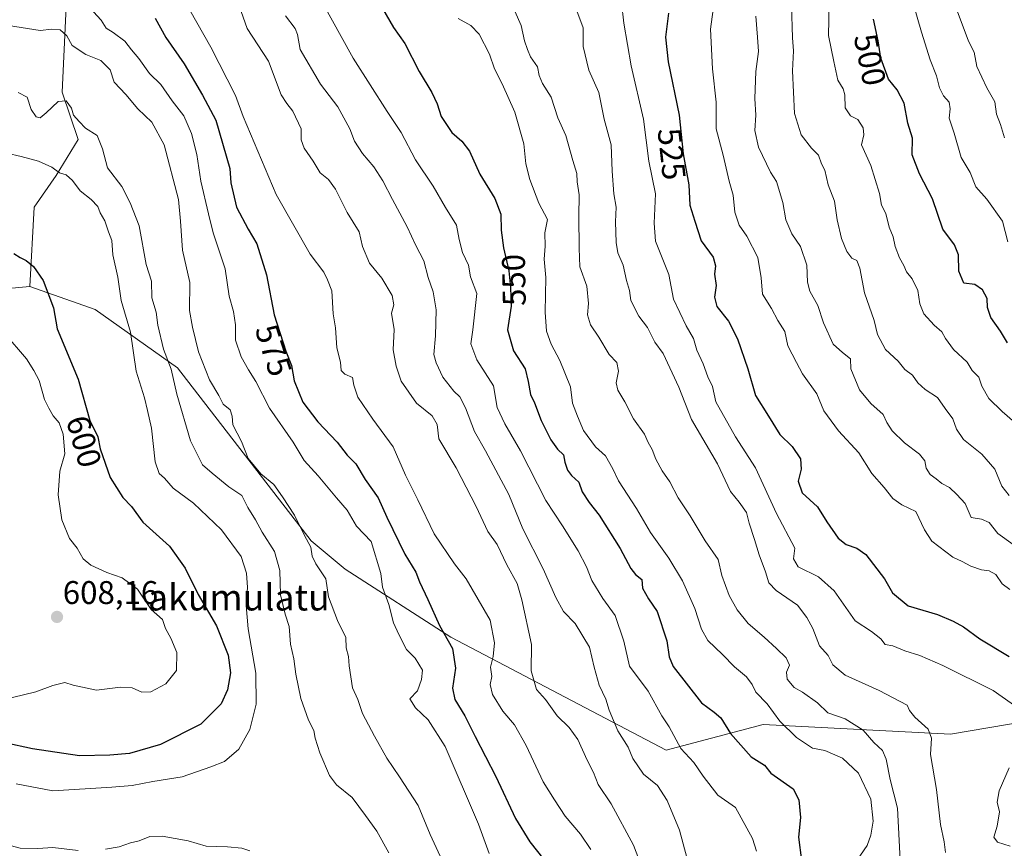
# Model space of a CAD drawing. Units: metres. Extents: x 625044 to 628514, y 4699481 to 4701856.
# Drawn here: x 626979 to 627279, y 4701419 to 4701672 of the extents above; entities that cross this region are included whole.
import ezdxf
from ezdxf.enums import TextEntityAlignment as Align

# ---------------------------------------------------------------- set-up
doc = ezdxf.new("R2010")
doc.units = ezdxf.units.M
doc.header["$MEASUREMENT"] = 0
for name, color, linetype, lineweight in [('Arbolado forestal CxS', 92, 'Continuous', 0), ('Carátula', 7, 'Continuous', 5), ('Curva de nivel maestra', 36, 'Continuous', 30), ('Curva de nivel normal', 36, 'Continuous', 0), ('Matorral CxS', 135, 'Continuous', 0), ('Punto de cota en terreno', 7, 'Continuous', 0), ('Rótulo de curva de nivel directora', 19, 'Continuous', 0), ('Rótulo de punto de cota en terreno', 19, 'Continuous', 0), ('Texto cartográfico', 19, 'Continuous', 0)]:
    doc.layers.add(name, color=color, linetype=linetype, lineweight=lineweight)
doc.styles.add('Arial', font='txt', dxfattribs={"height": 0.2})

# ---------------------------------------------------------------- blocks, each defined once
blk = doc.blocks.new('*U182')
at = {"layer": 'Curva de nivel normal', "color": 36, "linetype": 'Continuous', "lineweight": 0}
blk.add_polyline3d([(627059.74, 4701673.61, 560), (627062.7, 4701669.77, 560), (627063.41, 4701667.88, 560), (627064.19, 4701663.3, 560), (627070.42, 4701652.69, 560), (627075.73, 4701645.8, 560), (627079.34, 4701639.09, 560), (627080.8, 4701635.29, 560), (627083.22, 4701631.5, 560), (627086.69, 4701627.5, 560), (627089.48, 4701623.17, 560), (627092.35, 4701617.48, 560), (627096.92, 4701609.11, 560), (627099.51, 4701603.41, 560), (627102.01, 4701598.8, 560), (627103.29, 4701593.63, 560), (627104.78, 4701589.33, 560), (627105.7, 4701583.81, 560), (627105.58, 4701575.83, 560), (627105.02, 4701570.14, 560), (627105.77, 4701567.62, 560), (627107.75, 4701563.28, 560), (627111.09, 4701558.96, 560), (627112.92, 4701557.23, 560), (627114.68, 4701553.82, 560), (627117.42, 4701546.59, 560), (627120.85, 4701540.71, 560), (627127.9, 4701527.38, 560), (627132.25, 4701516.89, 560), (627138.43, 4701504.73, 560), (627142.29, 4701495.93, 560), (627144.68, 4701491.66, 560), (627148.19, 4701488, 560), (627152.56, 4701480.8, 560), (627154.02, 4701474.66, 560), (627155.5, 4701469.13, 560), (627157.58, 4701464.87, 560), (627158.62, 4701461.53, 560), (627161.24, 4701455.17, 560), (627164.34, 4701450.25, 560), (627165.85, 4701446.73, 560), (627169.08, 4701441.95, 560), (627173.37, 4701438.5, 560), (627176.3, 4701433.89, 560), (627180.08, 4701424.88, 560), (627182.26, 4701416.57, 560)], dxfattribs=at)
blk = doc.blocks.new('*U184')
at = {"layer": 'Curva de nivel normal', "color": 36, "linetype": 'Continuous', "lineweight": 0}
blk.add_polyline3d([(627046.14, 4701674.88, 565), (627048.05, 4701669.69, 565), (627054.53, 4701659.78, 565), (627058.44, 4701649.52, 565), (627060.12, 4701646.78, 565), (627061.99, 4701644.5, 565), (627064.52, 4701639.08, 565), (627064.54, 4701635.71, 565), (627065.47, 4701633.14, 565), (627068.15, 4701629.19, 565), (627070.33, 4701625.66, 565), (627072.86, 4701623.66, 565), (627075.04, 4701620.68, 565), (627078.57, 4701613.56, 565), (627082.17, 4701607.6, 565), (627083.19, 4701603.1, 565), (627085.39, 4701598.01, 565), (627089.15, 4701593.44, 565), (627092.26, 4701588.14, 565), (627092.79, 4701585.31, 565), (627092.14, 4701582.74, 565), (627092.87, 4701577.76, 565), (627092.6, 4701571.59, 565), (627093.55, 4701566.6, 565), (627095.02, 4701561.97, 565), (627099.73, 4701555.26, 565), (627104.5, 4701551.43, 565), (627106, 4701548.78, 565), (627106.52, 4701544.43, 565), (627111.8, 4701535.57, 565), (627117.98, 4701523.72, 565), (627121.5, 4701516.14, 565), (627124.33, 4701512.17, 565), (627127.3, 4701505.94, 565), (627130.53, 4701500.17, 565), (627131.92, 4701495.23, 565), (627134.9, 4701481.54, 565), (627134.79, 4701473.54, 565), (627136.36, 4701467.85, 565), (627139.18, 4701464.82, 565), (627142.71, 4701459.84, 565), (627146.36, 4701456.28, 565), (627149.03, 4701452.59, 565), (627151.87, 4701446.23, 565), (627153.76, 4701442.51, 565), (627155.2, 4701438.85, 565), (627159.23, 4701432.88, 565), (627165.98, 4701420.3, 565), (627175.49, 4701395.48, 565)], dxfattribs=at)
blk = doc.blocks.new('*U187')
at = {"layer": 'Curva de nivel normal', "color": 36, "linetype": 'Continuous', "lineweight": 0}
blk.add_polyline3d([(627225.81, 4701677.28, 505), (627225.62, 4701667.61, 505), (627227.17, 4701659.62, 505), (627228.41, 4701653.92, 505), (627230.09, 4701651.29, 505), (627230.56, 4701649.44, 505), (627230.68, 4701645.47, 505), (627232.25, 4701643.09, 505), (627234.53, 4701641.96, 505), (627236.2, 4701639.35, 505), (627236.34, 4701637.22, 505), (627235.64, 4701634.17, 505), (627238.51, 4701627.93, 505), (627241.13, 4701619.29, 505), (627241.8, 4701615.72, 505), (627243.06, 4701613.21, 505), (627244.1, 4701609.08, 505), (627245.28, 4701606.1, 505), (627245.89, 4701603.1, 505), (627247.31, 4701599.64, 505), (627248.62, 4701597.38, 505), (627249.45, 4701595.38, 505), (627251.1, 4701593.31, 505), (627252.83, 4701589.69, 505), (627253.44, 4701585.62, 505), (627254.68, 4701582.53, 505), (627257.83, 4701579.14, 505), (627260.19, 4701577.11, 505), (627261.27, 4701575.03, 505), (627263.79, 4701571.71, 505), (627267.94, 4701567.85, 505), (627269.49, 4701565.32, 505), (627271.46, 4701563.19, 505), (627272.38, 4701560.48, 505), (627274.58, 4701556.76, 505), (627278.62, 4701552.74, 505), (627282.5, 4701549.36, 505)], dxfattribs=at)
blk = doc.blocks.new('*U188')
at = {"layer": 'Curva de nivel normal', "color": 36, "linetype": 'Continuous', "lineweight": 0}
blk.add_polyline3d([(627112.47, 4701672.82, 545), (627116.29, 4701670.6, 545), (627118.84, 4701668.01, 545), (627122, 4701661.84, 545), (627123.55, 4701657.39, 545), (627125.92, 4701652.8, 545), (627129.78, 4701644.2, 545), (627132.51, 4701634.47, 545), (627133.12, 4701628.42, 545), (627134.3, 4701623.6, 545), (627137.09, 4701616.38, 545), (627139.74, 4701611.44, 545), (627138.9, 4701607.32, 545), (627139.04, 4701603.29, 545), (627138.71, 4701599.29, 545), (627139.24, 4701593.66, 545), (627139.08, 4701583.11, 545), (627139.48, 4701577.32, 545), (627140.85, 4701573.28, 545), (627143.5, 4701568.29, 545), (627146.74, 4701560.3, 545), (627147.38, 4701555.3, 545), (627148.92, 4701551.3, 545), (627150.72, 4701546.95, 545), (627154.4, 4701541.91, 545), (627157.43, 4701539.25, 545), (627159.73, 4701535.2, 545), (627161.48, 4701531.58, 545), (627166.97, 4701523.08, 545), (627171.25, 4701515.77, 545), (627176.83, 4701507.94, 545), (627181.03, 4701501.01, 545), (627184.77, 4701492.62, 545), (627186.74, 4701486.3, 545), (627188.75, 4701482.8, 545), (627193.2, 4701478.51, 545), (627196.87, 4701474.75, 545), (627200.49, 4701471.73, 545), (627202.26, 4701469.36, 545), (627203.36, 4701467.04, 545), (627206.8, 4701463.46, 545), (627210.66, 4701458.2, 545), (627215.76, 4701453.18, 545), (627220.65, 4701449.91, 545), (627224.45, 4701449.22, 545), (627229.88, 4701446.82, 545), (627234.78, 4701442.33, 545), (627238.5, 4701434.36, 545), (627239.19, 4701427.67, 545), (627238.47, 4701423.36, 545), (627237.41, 4701420.24, 545), (627233.32, 4701414.31, 545)], dxfattribs=at)
blk = doc.blocks.new('*U192')
at = {"layer": 'Curva de nivel normal', "color": 36, "linetype": 'Continuous', "lineweight": 0}
blk.add_polyline3d([(626972.97, 4701464.63, 605), (626983.43, 4701467.13, 605), (626988.68, 4701469.1, 605), (626992.3, 4701469.94, 605), (626994.85, 4701469.2, 605), (627002.01, 4701467.6, 605), (627009.35, 4701468.5, 605), (627012.91, 4701468.31, 605), (627015.81, 4701466.99, 605), (627018.61, 4701467.1, 605), (627023.19, 4701469.53, 605), (627026.38, 4701473.66, 605), (627026.48, 4701479.14, 605), (627024.69, 4701483.49, 605), (627023.03, 4701486.42, 605), (627022.1, 4701489.24, 605), (627018.68, 4701492.31, 605), (627014.52, 4701498.47, 605), (627009.78, 4701501.92, 605), (627005.19, 4701503.59, 605), (627000.24, 4701505.83, 605), (626997.96, 4701507.77, 605), (626996.12, 4701510.97, 605), (626993.75, 4701513.97, 605), (626991.37, 4701519.63, 605), (626990.24, 4701527.27, 605), (626990.8, 4701534.52, 605), (626992.28, 4701539.81, 605), (626991.85, 4701545.8, 605), (626990.54, 4701549.25, 605), (626988.77, 4701551.41, 605), (626987.4, 4701553.78, 605), (626986.06, 4701556.4, 605), (626984.48, 4701562.19, 605), (626982.86, 4701565.25, 605), (626980.57, 4701568.82, 605), (626973.76, 4701576.74, 605)], dxfattribs=at)
blk = doc.blocks.new('*U193')
at = {"layer": 'Curva de nivel normal', "color": 36, "linetype": 'Continuous', "lineweight": 0}
blk.add_polyline3d([(627261.28, 4701418.05, 535), (627260.87, 4701421.36, 535), (627259.76, 4701426.64, 535), (627258.52, 4701437.31, 535), (627256.78, 4701447.98, 535), (627257.02, 4701452.98, 535), (627256.02, 4701455.73, 535), (627251.97, 4701459.34, 535), (627250.3, 4701461.4, 535), (627249.56, 4701463.1, 535), (627241.04, 4701467.58, 535), (627230.64, 4701472.17, 535), (627226.87, 4701475.38, 535), (627225.44, 4701478.26, 535), (627222.87, 4701481.21, 535), (627220.8, 4701486.52, 535), (627218.98, 4701489.81, 535), (627216.12, 4701493.6, 535), (627209.59, 4701498.12, 535), (627207.4, 4701500.39, 535), (627206.38, 4701503.8, 535), (627204.36, 4701508.98, 535), (627202.98, 4701513.63, 535), (627201.31, 4701518.69, 535), (627200.54, 4701521.87, 535), (627198.28, 4701525.03, 535), (627195.67, 4701528.34, 535), (627191.64, 4701536.81, 535), (627183.74, 4701550.34, 535), (627179.88, 4701560.14, 535), (627175.03, 4701570.46, 535), (627172.56, 4701573.91, 535), (627170.3, 4701578.44, 535), (627167.64, 4701581.9, 535), (627165.18, 4701586.64, 535), (627164.75, 4701589.71, 535), (627163.84, 4701592.8, 535), (627162.82, 4701597.44, 535), (627161.24, 4701601.2, 535), (627160.67, 4701604.36, 535), (627160.48, 4701610.63, 535), (627160.68, 4701615.17, 535), (627159.99, 4701619.24, 535), (627159.49, 4701626.12, 535), (627159.17, 4701634.21, 535), (627157.07, 4701642, 535), (627155.46, 4701650.16, 535), (627152.38, 4701657.01, 535), (627150.65, 4701664.27, 535), (627150.6, 4701669.89, 535), (627148.14, 4701676.76, 535)], dxfattribs=at)
blk = doc.blocks.new('*U199')
at = {"layer": 'Curva de nivel normal', "color": 36, "linetype": 'Continuous', "lineweight": 0}
blk.add_polyline3d([(627203.34, 4701673.48, 515), (627203.92, 4701667.04, 515), (627204.16, 4701662.7, 515), (627203.35, 4701656.61, 515), (627203.04, 4701648.4, 515), (627203.42, 4701643.24, 515), (627203.1, 4701638.56, 515), (627204.21, 4701633.44, 515), (627207.89, 4701625.82, 515), (627209.65, 4701622.96, 515), (627211.62, 4701616.56, 515), (627212.51, 4701611.3, 515), (627214.36, 4701607, 515), (627217.02, 4701603.19, 515), (627218.98, 4701597.42, 515), (627219.12, 4701592.29, 515), (627219.88, 4701589.52, 515), (627222.32, 4701585.09, 515), (627224, 4701579.81, 515), (627226.99, 4701573.3, 515), (627229.83, 4701570.74, 515), (627232.34, 4701568.82, 515), (627232.42, 4701565.75, 515), (627235.06, 4701559.41, 515), (627238.5, 4701555.16, 515), (627242.25, 4701551.82, 515), (627243.37, 4701549.34, 515), (627244.99, 4701546.89, 515), (627248.82, 4701543.22, 515), (627253.41, 4701539.7, 515), (627255.01, 4701537.65, 515), (627255.38, 4701535.39, 515), (627256.64, 4701533.46, 515), (627258.51, 4701532.14, 515), (627260.19, 4701530.74, 515), (627262.51, 4701529.5, 515), (627264.73, 4701527.38, 515), (627267.33, 4701524.62, 515), (627269.16, 4701520.41, 515), (627272.32, 4701519.88, 515), (627274.65, 4701518.82, 515), (627277.3, 4701515.48, 515), (627281.98, 4701512.08, 515)], dxfattribs=at)
blk = doc.blocks.new('*U204')
at = {"layer": 'Curva de nivel normal', "color": 36, "linetype": 'Continuous', "lineweight": 0}
blk.add_polyline3d([(626974.59, 4701631.7, 595), (626978.98, 4701630.64, 595), (626984.3, 4701629.19, 595), (626988.34, 4701627.34, 595), (626990.68, 4701625.64, 595), (626992.7, 4701625, 595), (626994.68, 4701623.26, 595), (626997.01, 4701620.18, 595), (627000.34, 4701617.48, 595), (627002.36, 4701615.32, 595), (627003.14, 4701613.4, 595), (627004.56, 4701610.99, 595), (627005.67, 4701607.62, 595), (627006.63, 4701604.94, 595), (627007, 4701600.57, 595), (627008.5, 4701593.74, 595), (627009.55, 4701586.7, 595), (627012.35, 4701576.93, 595), (627014.13, 4701565.08, 595), (627016.7, 4701556.88, 595), (627017.56, 4701553.07, 595), (627018.74, 4701547.63, 595), (627019.91, 4701537.36, 595), (627021.1, 4701533.79, 595), (627022.72, 4701532.42, 595), (627025.4, 4701529.3, 595), (627031.59, 4701524.77, 595), (627040.14, 4701516.62, 595), (627046.16, 4701508.47, 595), (627047.83, 4701503.37, 595), (627048.08, 4701498.97, 595), (627047.69, 4701493.47, 595), (627048.28, 4701486.32, 595), (627050.69, 4701472.81, 595), (627050.74, 4701463.31, 595), (627048.81, 4701455.64, 595), (627045.42, 4701449.63, 595), (627041.11, 4701445.85, 595), (627036.96, 4701444.26, 595), (627028.13, 4701441.19, 595), (627019.22, 4701439.69, 595), (627012.88, 4701438.5, 595), (627006.71, 4701437.98, 595), (626988.68, 4701436.85, 595), (626977.46, 4701439.07, 595)], dxfattribs=at)
blk = doc.blocks.new('*U206')
at = {"layer": 'Curva de nivel normal', "color": 36, "linetype": 'Continuous', "lineweight": 0}
blk.add_polyline3d([(627279.32, 4701636.3, 490), (627278.12, 4701640.43, 490), (627276.94, 4701643.58, 490), (627276.35, 4701647.32, 490), (627273.92, 4701651.56, 490), (627270.86, 4701658.16, 490), (627270.03, 4701662.49, 490), (627268.33, 4701665.86, 490), (627263.92, 4701677.61, 490)], dxfattribs=at)
blk = doc.blocks.new('*U208')
at = {"layer": 'Curva de nivel normal', "color": 36, "linetype": 'Continuous', "lineweight": 0}
for points in [[(626978.06, 4701650.14, 590), (626980.76, 4701648.71, 590), (626982.08, 4701644.97, 590), (626983.6, 4701642.71, 590), (626984.76, 4701642.47, 590), (626986.64, 4701643.95, 590), (626990.25, 4701647.4, 590), (626992.68, 4701647.68, 590), (626994.34, 4701645.42, 590), (626995, 4701643.28, 590), (626996.65, 4701641.37, 590), (626998.62, 4701639.32, 590), (627002.15, 4701637, 590), (627003.81, 4701632.93, 590), (627005.38, 4701627.15, 590), (627009.73, 4701621.47, 590), (627012.27, 4701616.48, 590), (627015.02, 4701609.5, 590), (627017.16, 4701597.62, 590), (627018.76, 4701592.58, 590), (627018.9, 4701587.42, 590), (627020.17, 4701583.12, 590), (627020.72, 4701579.16, 590), (627022.42, 4701571.76, 590), (627024.75, 4701565.66, 590), (627026.5, 4701558.03, 590), (627030.73, 4701543.74, 590), (627034.39, 4701536.46, 590), (627037.34, 4701533.91, 590), (627042.37, 4701529.77, 590), (627046.33, 4701527.07, 590), (627048.18, 4701523.39, 590), (627050.6, 4701519.71, 590), (627052.58, 4701515.87, 590), (627056.38, 4701510.01, 590), (627057.94, 4701504.23, 590), (627058.17, 4701496.8, 590), (627059.58, 4701490.88, 590), (627060.85, 4701487.09, 590), (627061.28, 4701481.68, 590), (627062.3, 4701477.21, 590), (627062.88, 4701472.52, 590), (627064.4, 4701465.04, 590), (627066.78, 4701458.43, 590), (627068.34, 4701455.36, 590), (627068.79, 4701452.98, 590), (627070.23, 4701448.47, 590), (627073.13, 4701441.58, 590), (627075.32, 4701438.67, 590), (627080.06, 4701434.88, 590), (627084.18, 4701429.4, 590), (627087.58, 4701424.58, 590), (627091.24, 4701417.9, 590)], [(627048.81, 4701418.54, 590), (627046.34, 4701419.4, 590), (627042.03, 4701419.82, 590), (627035.53, 4701419.95, 590), (627029.99, 4701421.63, 590), (627022.06, 4701423.06, 590), (627018.3, 4701422.98, 590), (627015, 4701421.65, 590), (627012.41, 4701421.05, 590), (627008.93, 4701419.81, 590), (627004.74, 4701419.05, 590)], [(626996.35, 4701418.66, 590), (626988.6, 4701419.56, 590), (626984.09, 4701419.32, 590), (626978.67, 4701419.38, 590), (626973.35, 4701420.84, 590)]]:
    blk.add_polyline3d(points, dxfattribs=at)
blk = doc.blocks.new('*U210')
at = {"layer": 'Curva de nivel normal', "color": 36, "linetype": 'Continuous', "lineweight": 0}
blk.add_polyline3d([(627028.36, 4701679.17, 570), (627036.88, 4701664, 570), (627044.42, 4701649.26, 570), (627046.8, 4701642.83, 570), (627056.87, 4701618.99, 570), (627067.21, 4701600.76, 570), (627071.41, 4701595.27, 570), (627072.58, 4701593.01, 570), (627073.9, 4701589.62, 570), (627074.24, 4701582.55, 570), (627074.94, 4701578.35, 570), (627075.36, 4701572.24, 570), (627076.53, 4701567.82, 570), (627076.7, 4701565.32, 570), (627077.88, 4701564.16, 570), (627080.14, 4701563.09, 570), (627080.55, 4701560.84, 570), (627081.83, 4701557.12, 570), (627086.44, 4701550.4, 570), (627092.64, 4701541.94, 570), (627096.34, 4701533.3, 570), (627100.17, 4701525.8, 570), (627105.13, 4701515.42, 570), (627111.35, 4701506.2, 570), (627114.87, 4701501.66, 570), (627122.22, 4701489, 570), (627123.53, 4701482.09, 570), (627123.14, 4701477.93, 570), (627122.33, 4701474.64, 570), (627122.72, 4701471.81, 570), (627122.21, 4701469.33, 570), (627122.9, 4701466.33, 570), (627126.06, 4701461.2, 570), (627129.62, 4701457.05, 570), (627133.24, 4701450.72, 570), (627138.46, 4701439.62, 570), (627141.86, 4701434.18, 570), (627145.18, 4701429.2, 570), (627149.81, 4701423.65, 570), (627153.02, 4701418.92, 570)], dxfattribs=at)
blk = doc.blocks.new('*U211')
at = {"layer": 'Curva de nivel normal', "color": 36, "linetype": 'Continuous', "lineweight": 0}
blk.add_polyline3d([(627070.42, 4701678.82, 555), (627080.34, 4701660.62, 555), (627090.74, 4701644.38, 555), (627095.02, 4701637.96, 555), (627099.47, 4701629.62, 555), (627104.81, 4701621.57, 555), (627108.56, 4701615.1, 555), (627111.94, 4701609.68, 555), (627112.78, 4701605.32, 555), (627113.78, 4701601.29, 555), (627115.61, 4701597.44, 555), (627116.24, 4701593.9, 555), (627118.13, 4701588.84, 555), (627116.96, 4701577.72, 555), (627116.3, 4701573.45, 555), (627118.13, 4701568.56, 555), (627123.24, 4701560.55, 555), (627124.33, 4701553.97, 555), (627126.68, 4701548.99, 555), (627131.46, 4701540.77, 555), (627139.22, 4701525.52, 555), (627144.34, 4701517.8, 555), (627149.13, 4701510.2, 555), (627151.69, 4701505.33, 555), (627153.32, 4701501.08, 555), (627156.66, 4701495.64, 555), (627160.43, 4701490.44, 555), (627163.03, 4701482.55, 555), (627164.84, 4701474.95, 555), (627170.45, 4701467.29, 555), (627174.64, 4701459.83, 555), (627176.94, 4701456.4, 555), (627180.5, 4701449.84, 555), (627184.45, 4701445.53, 555), (627187.3, 4701441.32, 555), (627191.82, 4701435.56, 555), (627197.16, 4701431.81, 555), (627202.34, 4701422.33, 555), (627203.6, 4701418.48, 555)], dxfattribs=at)
blk = doc.blocks.new('*U222')
at = {"layer": 'Curva de nivel normal', "color": 36, "linetype": 'Continuous', "lineweight": 0}
blk.add_polyline3d([(627001.1, 4701674.87, 580), (627003.44, 4701672.32, 580), (627004.94, 4701669.83, 580), (627007.12, 4701668.54, 580), (627010.62, 4701665.85, 580), (627012.64, 4701663.22, 580), (627014.95, 4701660.58, 580), (627018.16, 4701655.96, 580), (627021.63, 4701652.62, 580), (627025.1, 4701647.62, 580), (627028.63, 4701643.03, 580), (627031.04, 4701637.62, 580), (627032.63, 4701631.25, 580), (627033.86, 4701623.14, 580), (627036.16, 4701613.08, 580), (627037.64, 4701607.29, 580), (627041.31, 4701596.29, 580), (627042.49, 4701587.96, 580), (627043.81, 4701583.29, 580), (627044.47, 4701579.2, 580), (627044.49, 4701574.54, 580), (627046.13, 4701569.48, 580), (627048.38, 4701565.43, 580), (627050.67, 4701561.96, 580), (627054.85, 4701553.81, 580), (627062.09, 4701543.38, 580), (627065.44, 4701537.74, 580), (627069.69, 4701533.12, 580), (627075.26, 4701526.41, 580), (627078.52, 4701522.65, 580), (627081.4, 4701517.7, 580), (627085.84, 4701513.02, 580), (627088.83, 4701503.3, 580), (627089.39, 4701499.1, 580), (627091.25, 4701493.85, 580), (627092.73, 4701488.16, 580), (627094.37, 4701484.65, 580), (627096.72, 4701480.1, 580), (627099.37, 4701477.41, 580), (627101.57, 4701473.74, 580), (627101.28, 4701470.92, 580), (627100.08, 4701467.42, 580), (627097.74, 4701465, 580), (627099.46, 4701462.22, 580), (627103.26, 4701458.58, 580), (627108.52, 4701450.4, 580), (627118.63, 4701426.74, 580), (627121.96, 4701417.76, 580)], dxfattribs=at)
blk = doc.blocks.new('*U223')
at = {"layer": 'Curva de nivel normal', "color": 36, "linetype": 'Continuous', "lineweight": 0}
blk.add_polyline3d([(626975.07, 4701670.67, 585), (626984.77, 4701669.11, 585), (626988.39, 4701669.57, 585), (626990.94, 4701669.3, 585), (626992.9, 4701667.5, 585), (626994.54, 4701664.51, 585), (626998.71, 4701661.78, 585), (627003.36, 4701659.99, 585), (627006.21, 4701657.15, 585), (627007.43, 4701653.38, 585), (627010.95, 4701649.56, 585), (627014.61, 4701645.22, 585), (627018.84, 4701641.13, 585), (627022.61, 4701634.23, 585), (627027.04, 4701617.48, 585), (627027.68, 4701610.87, 585), (627028.28, 4701602.04, 585), (627030.5, 4701592.12, 585), (627030.4, 4701583.58, 585), (627031.33, 4701578.5, 585), (627033.19, 4701570.99, 585), (627036.55, 4701562.43, 585), (627039.37, 4701557.6, 585), (627040.68, 4701555.01, 585), (627042.82, 4701553.23, 585), (627043.42, 4701551.3, 585), (627043.62, 4701548.65, 585), (627046.28, 4701543.54, 585), (627048.31, 4701538.36, 585), (627052.16, 4701533.7, 585), (627056.2, 4701530.45, 585), (627058.8, 4701526.65, 585), (627062.44, 4701521.07, 585), (627065.48, 4701514.91, 585), (627067.46, 4701511.3, 585), (627067.84, 4701508.61, 585), (627068.96, 4701506.26, 585), (627071.99, 4701501.62, 585), (627072.87, 4701496.17, 585), (627075.57, 4701488.87, 585), (627078.11, 4701483.74, 585), (627078.25, 4701480.55, 585), (627078.98, 4701477.9, 585), (627079.12, 4701475.07, 585), (627080.2, 4701468.3, 585), (627081.83, 4701464.81, 585), (627083.26, 4701460.47, 585), (627086.93, 4701453.54, 585), (627090.67, 4701446.89, 585), (627094.56, 4701441.2, 585), (627100.22, 4701432.45, 585), (627103.92, 4701423.56, 585), (627110.07, 4701410.15, 585)], dxfattribs=at)
blk = doc.blocks.new('*U224')
at = {"layer": 'Curva de nivel normal', "color": 36, "linetype": 'Continuous', "lineweight": 0}
blk.add_polyline3d([(627247.55, 4701413.74, 540), (627247.11, 4701421.75, 540), (627246.66, 4701431.62, 540), (627244.42, 4701440.31, 540), (627243.24, 4701446.51, 540), (627242.08, 4701449.2, 540), (627239.42, 4701451.64, 540), (627236.2, 4701455.41, 540), (627230.66, 4701458.84, 540), (627225.36, 4701460.75, 540), (627222.22, 4701463.72, 540), (627217.66, 4701466.99, 540), (627215.13, 4701468.46, 540), (627212.98, 4701470.97, 540), (627212.7, 4701473.14, 540), (627213.64, 4701475.23, 540), (627212.62, 4701477.47, 540), (627209.72, 4701480.37, 540), (627205.94, 4701483.81, 540), (627201.08, 4701488.02, 540), (627197.7, 4701492.15, 540), (627195.21, 4701496.52, 540), (627193, 4701502.64, 540), (627191.88, 4701507.52, 540), (627187.94, 4701513.25, 540), (627183.28, 4701520.92, 540), (627179.69, 4701526.33, 540), (627177.11, 4701531.27, 540), (627174.74, 4701534.62, 540), (627172.86, 4701538.14, 540), (627171.75, 4701541.13, 540), (627170.5, 4701543.3, 540), (627169.33, 4701545.82, 540), (627166.06, 4701550.48, 540), (627163.36, 4701555.67, 540), (627161.27, 4701559.25, 540), (627160.76, 4701561.55, 540), (627161.43, 4701565.04, 540), (627160.95, 4701567.74, 540), (627158.56, 4701570.2, 540), (627155.44, 4701575.41, 540), (627152.92, 4701579.21, 540), (627151.95, 4701582.29, 540), (627152.25, 4701585.74, 540), (627151.78, 4701591.07, 540), (627149.67, 4701596.9, 540), (627149.46, 4701602.62, 540), (627149.28, 4701612.29, 540), (627149.42, 4701618.94, 540), (627148.83, 4701622.89, 540), (627148.72, 4701625.43, 540), (627147.48, 4701629.38, 540), (627145.31, 4701637.03, 540), (627142.88, 4701642.44, 540), (627140.9, 4701648.71, 540), (627138.19, 4701652.96, 540), (627137.16, 4701655.4, 540), (627136.72, 4701658.06, 540), (627134.54, 4701661.06, 540), (627133.64, 4701663.28, 540), (627132.72, 4701665.95, 540), (627131.73, 4701670.61, 540), (627128.21, 4701678.61, 540)], dxfattribs=at)
blk = doc.blocks.new('*U226')
at = {"layer": 'Curva de nivel normal', "color": 36, "linetype": 'Continuous', "lineweight": 0}
blk.add_polyline3d([(627251.49, 4701677.06, 495), (627253.94, 4701668.57, 495), (627256.58, 4701660.2, 495), (627258.58, 4701655.29, 495), (627259.52, 4701651.59, 495), (627260.68, 4701649.16, 495), (627262.42, 4701647.26, 495), (627262.78, 4701645.16, 495), (627262.41, 4701642.32, 495), (627263.96, 4701637.74, 495), (627266.1, 4701630.29, 495), (627268.8, 4701625.72, 495), (627270.54, 4701621.4, 495), (627273.96, 4701617.62, 495), (627278.75, 4701610.86, 495), (627280.36, 4701604.56, 495)], dxfattribs=at)
blk = doc.blocks.new('*U228')
at = {"layer": 'Curva de nivel maestra', "color": 36, "linetype": 'Continuous', "lineweight": 30}
blk.add_polyline3d([(627280.28, 4701573.69, 500), (627278.1, 4701577.25, 500), (627275.16, 4701581.5, 500), (627274.11, 4701584.55, 500), (627274.02, 4701587.29, 500), (627272.61, 4701589.92, 500), (627270.29, 4701591.55, 500), (627266.96, 4701591.98, 500), (627265.35, 4701595.6, 500), (627265.25, 4701600.62, 500), (627264.09, 4701603.62, 500), (627260.47, 4701608.46, 500), (627257.31, 4701617.71, 500), (627253.36, 4701625.33, 500), (627251.15, 4701631.12, 500), (627251.25, 4701636.23, 500), (627249.82, 4701640.79, 500), (627248.65, 4701646.96, 500), (627246.57, 4701651, 500), (627243.92, 4701654.29, 500), (627241.57, 4701660.62, 500), (627240.7, 4701665.95, 500), (627239.37, 4701672.61, 500)], dxfattribs=at)
blk = doc.blocks.new('*U231')
at = {"layer": 'Curva de nivel maestra', "color": 36, "linetype": 'Continuous', "lineweight": 30}
blk.add_polyline3d([(627019.93, 4701672.93, 575), (627023.14, 4701666.97, 575), (627028.74, 4701658.92, 575), (627034.34, 4701649.36, 575), (627038.45, 4701641.71, 575), (627042.74, 4701626.96, 575), (627043, 4701622.57, 575), (627044.78, 4701615.12, 575), (627048.3, 4701608.42, 575), (627051.01, 4701603.94, 575), (627053.94, 4701594.54, 575), (627056.28, 4701582.28, 575), (627059.86, 4701571.14, 575), (627061.58, 4701566.84, 575), (627062.38, 4701562.16, 575), (627065, 4701555.62, 575), (627069.64, 4701549.61, 575), (627075.46, 4701543.42, 575), (627078.54, 4701539.4, 575), (627081.23, 4701536.74, 575), (627084.06, 4701532.01, 575), (627088, 4701526.34, 575), (627090.72, 4701520.45, 575), (627096.12, 4701509.2, 575), (627099.48, 4701503.65, 575), (627100.66, 4701500.72, 575), (627103.24, 4701495.28, 575), (627106.8, 4701487.43, 575), (627110.74, 4701480.38, 575), (627111.62, 4701474.31, 575), (627110.69, 4701468.22, 575), (627111.41, 4701464.78, 575), (627114.47, 4701459.75, 575), (627117.62, 4701453.5, 575), (627124, 4701441.22, 575), (627130, 4701428.47, 575), (627134.3, 4701421.28, 575), (627138.62, 4701415.93, 575)], dxfattribs=at)
blk = doc.blocks.new('*U233')
at = {"layer": 'Curva de nivel maestra', "color": 36, "linetype": 'Continuous', "lineweight": 30}
blk.add_polyline3d([(626976.71, 4701601.04, 600), (626978.67, 4701599.82, 600), (626980.5, 4701598.83, 600), (626982.71, 4701596.99, 600), (626985.68, 4701592.78, 600), (626988.87, 4701584.42, 600), (626989.94, 4701577.96, 600), (626996.38, 4701562.62, 600), (627000, 4701549.96, 600), (627002.37, 4701544.98, 600), (627003.1, 4701541.37, 600), (627006.18, 4701532.63, 600), (627010.03, 4701526.49, 600), (627012.65, 4701523.76, 600), (627016.14, 4701518.95, 600), (627024.27, 4701511.66, 600), (627029.07, 4701504.93, 600), (627033.03, 4701496.83, 600), (627038.68, 4701487.26, 600), (627042.21, 4701478.3, 600), (627042.9, 4701472.97, 600), (627042.05, 4701467.77, 600), (627040.03, 4701463.48, 600), (627033.81, 4701457.26, 600), (627021.54, 4701451.05, 600), (627012.02, 4701448.28, 600), (627006.03, 4701447.82, 600), (626996.75, 4701447.58, 600), (626982.41, 4701449.69, 600), (626973.94, 4701451.59, 600)], dxfattribs=at)
blk = doc.blocks.new('*U236')
at = {"layer": 'Curva de nivel maestra', "color": 36, "linetype": 'Continuous', "lineweight": 30}
blk.add_polyline3d([(627088.22, 4701677.76, 550), (627092.71, 4701670.07, 550), (627096.19, 4701665.18, 550), (627100.59, 4701656.62, 550), (627104.46, 4701650.19, 550), (627106.08, 4701646.7, 550), (627107.28, 4701642.88, 550), (627110.51, 4701637.96, 550), (627113.62, 4701635.29, 550), (627115.9, 4701632.28, 550), (627119.08, 4701625.2, 550), (627123.69, 4701617.79, 550), (627125.53, 4701613.06, 550), (627125.63, 4701608.18, 550), (627126.31, 4701602.71, 550), (627127.95, 4701595.69, 550), (627128.4, 4701590.61, 550), (627128.61, 4701584.9, 550), (627127.54, 4701577.72, 550), (627129.35, 4701571.31, 550), (627132.95, 4701565.78, 550), (627133.79, 4701561.93, 550), (627134.53, 4701557.95, 550), (627135.73, 4701555.4, 550), (627137.81, 4701550.04, 550), (627140.79, 4701544.09, 550), (627142.8, 4701541.28, 550), (627144.59, 4701539.52, 550), (627145, 4701537.24, 550), (627145.84, 4701534.8, 550), (627147.09, 4701533.19, 550), (627149.35, 4701531.16, 550), (627150.29, 4701528.26, 550), (627152.48, 4701524.93, 550), (627155.56, 4701521.07, 550), (627161.89, 4701510.86, 550), (627165.15, 4701504.79, 550), (627166.65, 4701502.96, 550), (627168.51, 4701501.48, 550), (627168.79, 4701498.76, 550), (627170.56, 4701495.5, 550), (627173.2, 4701491.68, 550), (627176.16, 4701482.75, 550), (627176.91, 4701477.77, 550), (627178.18, 4701474.82, 550), (627186.83, 4701463.79, 550), (627190.65, 4701460.96, 550), (627192.66, 4701459.17, 550), (627195.64, 4701454.44, 550), (627201.94, 4701447.31, 550), (627206, 4701444.75, 550), (627207.98, 4701442.3, 550), (627214.8, 4701437.46, 550), (627216.53, 4701434.11, 550), (627217.06, 4701428.7, 550), (627216.37, 4701422.76, 550), (627217.34, 4701415.64, 550)], dxfattribs=at)
blk = doc.blocks.new('5PATER')
at = {"layer": 'Carátula', "linetype": 'Continuous', "lineweight": 5}
h = blk.add_hatch(color=250, dxfattribs=at)
edge = h.paths.add_edge_path()
edge.add_ellipse((0, 0.01), major_axis=(-1.33, -1.34), ratio=0.999422, start_angle=0, end_angle=360)

msp = doc.modelspace()

# ---------------------------------------------------------------- linework, layer by layer
at = {"layer": 'Arbolado forestal CxS', "color": 92, "linetype": 'Continuous', "lineweight": 0}
for points in [[(626962.02, 4701782.23, 552.45), (626991.96, 4701779.2, 551.51), (627009.8, 4701777.13, 550.17), (627024.7, 4701766.09, 550.69), (627027.82, 4701765.63, 550.36), (627025.33, 4701741.97, 556.06), (627021.46, 4701720.28, 563.45), (627005.38, 4701703.35, 570.89), (626993.15, 4701685.25, 578.3), (626991.53, 4701650.29, 589.3), (626996.36, 4701635.81, 590.95), (626989.66, 4701624.84, 595.71), (626982.93, 4701615.14, 598.47), (626981.66, 4701590.97, 601.03), (626925.25, 4701585.7, 608.95)], [(627027.82, 4701765.63, 550.36), (627025.33, 4701741.97, 556.06), (627021.46, 4701720.28, 563.45), (627005.38, 4701703.35, 570.89), (626993.15, 4701685.25, 578.3), (626991.53, 4701650.29, 589.3), (626996.36, 4701635.81, 590.95), (626989.66, 4701624.84, 595.71), (626982.93, 4701615.14, 598.47), (626981.66, 4701590.97, 601.03)], [(626750.33, 4701624.07, 625.36), (626785.82, 4701621.43, 620.29), (626848.34, 4701611.63, 615.59), (626861.82, 4701606.27, 612.65), (626876.29, 4701587.6, 613.69), (626925.25, 4701585.7, 608.95), (626981.66, 4701590.97, 601.03)]]:
    msp.add_polyline3d(points, dxfattribs=at)
at = {"layer": 'Curva de nivel maestra', "color": 36, "linetype": 'Continuous', "lineweight": 30}
msp.add_polyline3d([(627176.71, 4701674.43, 525), (627175.83, 4701667.05, 525), (627176.56, 4701659.52, 525), (627179.93, 4701643.22, 525), (627181.23, 4701631.4, 525), (627182.88, 4701622.01, 525), (627183.27, 4701615.74, 525), (627184.76, 4701610.88, 525), (627186.72, 4701604.89, 525), (627190.34, 4701599.86, 525), (627191.11, 4701597.24, 525), (627190.72, 4701594.74, 525), (627191.26, 4701591.24, 525), (627190.71, 4701587.64, 525), (627191.49, 4701584.82, 525), (627195.08, 4701580.37, 525), (627197.82, 4701574.99, 525), (627200.96, 4701565.77, 525), (627203.25, 4701557.67, 525), (627207.2, 4701551.3, 525), (627210.76, 4701545.77, 525), (627214.44, 4701542.09, 525), (627217, 4701538.34, 525), (627217.24, 4701535.1, 525), (627216.28, 4701531.45, 525), (627217.58, 4701527.95, 525), (627222.22, 4701523.68, 525), (627225.09, 4701519.02, 525), (627228.5, 4701514.11, 525), (627231, 4701512.17, 525), (627234.27, 4701511, 525), (627237, 4701509.03, 525), (627242.66, 4701501.64, 525), (627245.08, 4701497.36, 525), (627249.91, 4701493.39, 525), (627258.84, 4701490.78, 525), (627263.67, 4701488.68, 525), (627266.84, 4701487.01, 525), (627271.76, 4701483.36, 525), (627280.78, 4701477.96, 525)], dxfattribs=at)
at = {"layer": 'Curva de nivel normal', "color": 36, "linetype": 'Continuous', "lineweight": 0}
for points in [[(627162.38, 4701677.64, 530), (627163.07, 4701671.33, 530), (627165.32, 4701658.28, 530), (627169.1, 4701642.06, 530), (627170.68, 4701629.16, 530), (627172.73, 4701619.2, 530), (627172.32, 4701610.25, 530), (627172.72, 4701604.8, 530), (627176.81, 4701594.64, 530), (627178.2, 4701587.02, 530), (627182.11, 4701578.88, 530), (627184.38, 4701575.08, 530), (627185.35, 4701571.5, 530), (627187.29, 4701567.29, 530), (627188.76, 4701563.38, 530), (627190.16, 4701560.39, 530), (627191.18, 4701555.71, 530), (627197.16, 4701545.05, 530), (627203.3, 4701535.59, 530), (627209.68, 4701521.57, 530), (627215.26, 4701510.97, 530), (627214.89, 4701507.7, 530), (627216.35, 4701505.33, 530), (627222.52, 4701502.26, 530), (627227.35, 4701498.02, 530), (627233.72, 4701488.79, 530), (627238.74, 4701485.52, 530), (627241.55, 4701483.36, 530), (627242.84, 4701481.61, 530), (627245.18, 4701481.2, 530), (627248.87, 4701479.67, 530), (627253.5, 4701478.19, 530), (627260.47, 4701475.12, 530), (627275.83, 4701467.49, 530), (627284.12, 4701461.78, 530)], [(627190.31, 4701675.53, 520), (627189.52, 4701669.55, 520), (627190.1, 4701657.39, 520), (627191.28, 4701647.24, 520), (627191.29, 4701639.08, 520), (627193.43, 4701631.04, 520), (627195.27, 4701623.07, 520), (627196.5, 4701618.8, 520), (627196.93, 4701613.64, 520), (627198.3, 4701609.62, 520), (627200.62, 4701606.34, 520), (627204.01, 4701599.82, 520), (627205.04, 4701593.55, 520), (627205.41, 4701588.6, 520), (627208.19, 4701584.25, 520), (627210.14, 4701580.58, 520), (627212.2, 4701577.17, 520), (627213.2, 4701572.84, 520), (627215.77, 4701567.73, 520), (627217.65, 4701564.22, 520), (627221.97, 4701558.14, 520), (627224.14, 4701552.95, 520), (627228.66, 4701546.84, 520), (627234.83, 4701540.15, 520), (627238.84, 4701533.83, 520), (627242.6, 4701529.58, 520), (627245.19, 4701526.17, 520), (627247.98, 4701524.29, 520), (627252.25, 4701522.18, 520), (627254.94, 4701516.56, 520), (627257.18, 4701513.12, 520), (627263.59, 4701508.21, 520), (627266.45, 4701506.97, 520), (627269.03, 4701505.46, 520), (627272.33, 4701504.38, 520), (627274.65, 4701504.11, 520), (627276.65, 4701502.92, 520), (627278.65, 4701500.16, 520), (627280.98, 4701498.38, 520)], [(627280.77, 4701527.11, 510), (627278.55, 4701529.96, 510), (627276.43, 4701535.1, 510), (627272.4, 4701539.72, 510), (627266.84, 4701544.16, 510), (627264.69, 4701547.34, 510), (627263.56, 4701550.54, 510), (627261.17, 4701553.7, 510), (627258.86, 4701557.06, 510), (627255.14, 4701559.48, 510), (627252.89, 4701561.47, 510), (627251.2, 4701563.81, 510), (627248.9, 4701565.54, 510), (627246.81, 4701568.12, 510), (627243.01, 4701571.65, 510), (627240.55, 4701576.24, 510), (627239.57, 4701580.53, 510), (627236.58, 4701589.04, 510), (627235.16, 4701596.57, 510), (627234.2, 4701598.84, 510), (627232.7, 4701599.59, 510), (627231.13, 4701601.63, 510), (627229.55, 4701605.62, 510), (627228.19, 4701611.29, 510), (627227.41, 4701617.04, 510), (627225.51, 4701621.95, 510), (627224.46, 4701626.44, 510), (627223.45, 4701628.42, 510), (627222.48, 4701631.02, 510), (627220.38, 4701633.22, 510), (627217.23, 4701637.23, 510), (627215.17, 4701643.76, 510), (627214.61, 4701656.82, 510), (627214.93, 4701662.9, 510), (627214.56, 4701666.84, 510), (627214.32, 4701676.86, 510)], [(627280.74, 4701443.91, 530), (627277.69, 4701436.88, 530), (627277.12, 4701433.44, 530), (627277.83, 4701430.49, 530), (627277.12, 4701426.12, 530), (627276.03, 4701422.69, 530), (627277.17, 4701421.16, 530), (627281.02, 4701420.02, 530)]]:
    msp.add_polyline3d(points, dxfattribs=at)
at = {"layer": 'Matorral CxS', "color": 135, "linetype": 'Continuous', "lineweight": 0}
for points in [[(627027.82, 4701765.63, 550.36), (627025.33, 4701741.97, 556.06), (627021.46, 4701720.28, 563.45), (627005.38, 4701703.35, 570.89), (626993.15, 4701685.25, 578.3), (626991.53, 4701650.29, 589.3), (626996.36, 4701635.81, 590.95), (626989.66, 4701624.84, 595.71), (626982.93, 4701615.14, 598.47), (626981.66, 4701590.97, 601.03)], [(627298.29, 4701460.16, 523.45), (627262.87, 4701454.15, 533.87), (627205.62, 4701457.11, 546.97), (627175.96, 4701449.35, 556.37), (627110.26, 4701483.83, 574.15), (627077.95, 4701504.58, 582.25), (627067.56, 4701513.2, 584.3), (627026.78, 4701566.11, 588.1), (627001.54, 4701583.87, 597.62), (626981.66, 4701590.97, 601.03), (626982.93, 4701615.14, 598.47), (626989.66, 4701624.84, 595.71), (626996.36, 4701635.81, 590.95), (626991.53, 4701650.29, 589.3), (626993.15, 4701685.25, 578.3)], [(626750.33, 4701624.07, 625.36), (626785.82, 4701621.43, 620.29), (626848.34, 4701611.63, 615.59), (626861.82, 4701606.27, 612.65), (626876.29, 4701587.6, 613.69), (626925.25, 4701585.7, 608.95), (626981.66, 4701590.97, 601.03)], [(626925.25, 4701585.7, 608.95), (626981.66, 4701590.97, 601.03), (627001.54, 4701583.87, 597.62), (627026.78, 4701566.11, 588.1), (627067.56, 4701513.2, 584.3), (627077.95, 4701504.58, 582.25), (627110.26, 4701483.83, 574.15), (627175.96, 4701449.35, 556.37), (627205.62, 4701457.11, 546.97), (627262.87, 4701454.15, 533.87), (627298.29, 4701460.16, 523.45)], [(626981.66, 4701590.97, 601.03), (627001.54, 4701583.87, 597.62), (627026.78, 4701566.11, 588.1), (627067.56, 4701513.2, 584.3), (627077.95, 4701504.58, 582.25), (627110.26, 4701483.83, 574.15), (627175.96, 4701449.35, 556.37), (627205.62, 4701457.11, 546.97), (627262.87, 4701454.15, 533.87), (627298.29, 4701460.16, 523.45), (627331.2, 4701416.56, 521.29), (627353.71, 4701381.59, 524.29), (627435.02, 4701357.67, 508.11), (627500.55, 4701354.3, 498.54), (627556.08, 4701344.31, 472.24), (627568.8, 4701308.75, 471.82), (627545.71, 4701302.7, 478.35), (627525.92, 4701295, 487.19), (627511.63, 4701284, 490.13), (627501.74, 4701280.7, 489.5), (627519.88, 4701263.66, 486.3), (627522.63, 4701250.46, 482.75), (627508.33, 4701242.21, 483.34), (627512.68, 4701221.39, 477.67)], [(626981.66, 4701590.97, 601.03), (627001.54, 4701583.87, 597.62), (627026.78, 4701566.11, 588.1), (627067.56, 4701513.2, 584.3), (627077.95, 4701504.58, 582.25), (627110.26, 4701483.83, 574.15), (627175.96, 4701449.35, 556.37), (627205.62, 4701457.11, 546.97), (627262.87, 4701454.15, 533.87), (627298.29, 4701460.16, 523.45), (627331.2, 4701416.56, 521.29), (627353.71, 4701381.59, 524.29), (627435.02, 4701357.67, 508.11), (627500.55, 4701354.3, 498.54), (627556.08, 4701344.31, 472.24), (627568.8, 4701308.75, 471.82), (627545.71, 4701302.7, 478.35), (627525.92, 4701295, 487.19), (627511.63, 4701284, 490.13), (627501.74, 4701280.7, 489.5), (627519.88, 4701263.66, 486.3), (627522.63, 4701250.46, 482.75), (627508.33, 4701242.21, 483.34), (627512.68, 4701221.39, 477.67)]]:
    msp.add_polyline3d(points, dxfattribs=at)

# ---------------------------------------------------------------- block references
at = {"layer": 'Curva de nivel maestra', "color": 36, "linetype": 'Continuous', "lineweight": 30}
for name in ['*U228', '*U231', '*U236', '*U233']:
    msp.add_blockref(name, (0, 0), dxfattribs=at)
at = {"layer": 'Curva de nivel normal', "color": 36, "linetype": 'Continuous', "lineweight": 0}
for name in ['*U187', '*U206', '*U226', '*U193', '*U199', '*U210', '*U184', '*U182', '*U211', '*U188', '*U224', '*U192', '*U204', '*U208', '*U223', '*U222']:
    msp.add_blockref(name, (0, 0), dxfattribs=at)
at = {"layer": 'Punto de cota en terreno', "linetype": 'Continuous', "lineweight": 0}
msp.add_blockref('5PATER', (626989.93, 4701490, 608.16), dxfattribs=at)

# ---------------------------------------------------------------- texts
at = {"layer": 'Rótulo de curva de nivel directora', "color": 19, "linetype": 'Continuous', "lineweight": 0, "style": 'Arial'}
for s, rotation, p in [('500', -78.7065, (627238.24, 4701660.2)), ('525', -83.7236, (627177.68, 4701631.39)), ('550', 91.1741, (627129.47, 4701592.91)), ('575', -72.1845, (627056.05, 4701571.45)), ('600', -74.0427, (626998.15, 4701543.6))]:
    msp.add_text(s, height=7, rotation=rotation, dxfattribs=at).set_placement(p, align=Align.MIDDLE_CENTER)
at = {"layer": 'Rótulo de punto de cota en terreno', "color": 19, "linetype": 'Continuous', "lineweight": 0, "style": 'Arial'}
msp.add_text('608,16', height=7, dxfattribs=at).set_placement((626991.69, 4701491.76), align=Align.BOTTOM_LEFT)
at = {"layer": 'Texto cartográfico', "color": 19, "linetype": 'Continuous', "lineweight": 0, "style": 'Arial'}
msp.add_text('Lakumulatu', height=8, dxfattribs=at).set_placement((627042.51, 4701495.97), align=Align.MIDDLE_CENTER)

doc.saveas('drawing.dxf')
